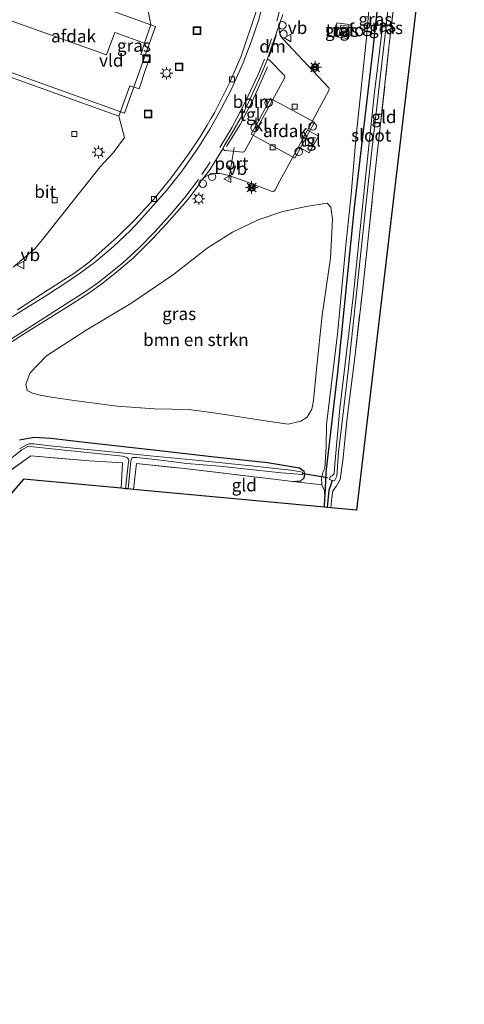
# Model space of a CAD drawing. Units: metres. Extents: x 190000 to 200006, y 462500 to 468750.
# Drawn here: x 198657 to 198746, y 464244 to 464439 of the extents above; entities that cross this region are included whole.
import ezdxf
from ezdxf.enums import TextEntityAlignment as Align

# ---------------------------------------------------------------- set-up
doc = ezdxf.new("R2010")
doc.units = ezdxf.units.M
doc.linetypes.add('IE-TERREINAFSCHEIDING', pattern=[10, 8, -2])
doc.linetypes.add('VW-3-9_STREEP', pattern=[12, 3, -9])
doc.layers.get('0').update_dxf_attribs({"lineweight": 25})
for name, color, linetype, lineweight in [('B-ME-AL-OVERIG-L-B1', 7, 'Continuous', 18), ('B-ME-AL-OVERIG-S-B1', 7, 'Continuous', 18), ('B-ME-GR-BOMENSTRUIKEN-GV-B6', 93, 'Continuous', 18), ('B-ME-GW-KRUINLIJN-L-B1', 93, 'Continuous', 18), ('B-ME-IE-GRASLAND-GV-B6', 93, 'Continuous', 18), ('B-ME-IE-GRONDWERKLIJN-GROND_INGERICHT-GV-B6', 253, 'Continuous', 18), ('B-ME-IE-INRICHTINGSELEMENT-S-B1', 253, 'Continuous', 18), ('B-ME-IE-MEUBILAIR_WEGMEUBILAIR-LICHTMAST-S-B1', 8, 'Continuous', 18), ('B-ME-IE-TERREINAFSCHEIDING-RASTERHEKWERK-L-B1', 8, 'IE-TERREINAFSCHEIDING', 18), ('B-ME-OG-BEBOUWING-GV-B6', 173, 'Continuous', 18), ('B-ME-OG-WATER-GV-B6', 153, 'Continuous', 18), ('B-ME-VH-VERH_SOORT-BITUMEN-GV-B6', 8, 'IE-TERREINAFSCHEIDING-NATUURLIJK-HOUTWAL', 18), ('B-ME-VH-VERH_SOORT-GV-B6', 8, 'Continuous', 18), ('B-ME-VH-VERH_SOORT-KLINKERS-GV-B6', 8, 'IE-TERREINAFSCHEIDING-NATUURLIJK-HOUTWAL', 18), ('B-ME-VH-VERH_SOORT-TEGELS-GV-B6', 8, 'Continuous', 18), ('B-ME-VV-KOLK-S-B1', 8, 'Continuous', 18), ('B-ME-VW-MARKERING-39STREEP-015-L-B1', 255, 'VW-3-9_STREEP', 18), ('B-ME-VW-MARKERING-DRIEHOEK-L-B1', 7, 'VW-HAAIETAND70-R-B', 18), ('B-ME-VW-MARKERING-STREEP-015-L-B1', 7, 'Continuous', 18), ('B-ME-VW-MEUBILAIR_WEGMEUBILAIR-LAADPAAL-S-B1', 8, 'Continuous', 18), ('B-ME-VW-MEUBILAIR_WEGMEUBILAIR-PORTAAL-L-B1', 8, 'Continuous', 18), ('B-ME-VW-MEUBILAIR_WEGMEUBILAIR-VERKEERSBORD-S-B1', 8, 'Continuous', 18)]:
    doc.layers.add(name, color=color, linetype=linetype, lineweight=lineweight)
for name, color, linetype in [('B-ME-GW-INSTEEKWATERGANG-L-B1', 10, 'Continuous'), ('B-ME-GW-WATERGANG-GREPPEL-L-B1', 10, 'Continuous'), ('B-ME-KG-KADASTRAAL-OPNAMEDTMGRENS-L-B1', 10, 'Continuous'), ('B-ME-KW-DUIKER-L-B1', 10, 'Continuous')]:
    doc.layers.add(name, color=color, linetype=linetype)
doc.styles.add('NLCS-ISO', font='NLCS-ISO.TTF')
doc.linetypes.add('IE-TERREINAFSCHEIDING-NATUURLIJK-HOUTWAL', pattern='A,7,-1.5,[67,NLCS.SHX,S=0.75,R=45,X=0,Y=0],-1.5,7,-1.5,[70,NLCS.SHX,S=0.75,R=0,X=0,Y=0],-1.5', length=20)
doc.linetypes.add('VW-HAAIETAND70-R-B', pattern='A,0,-0.5,[153,NLCS.SHX,S=1,R=180,X=-0.375,Y=0],-0.5', length=1)

# ---------------------------------------------------------------- blocks, each defined once
blk = doc.blocks.new('kast')
blk.add_line((-0.75, -0.75), (0.75, 0.75))
blk.add_lwpolyline([(-0.75, 0.75), (0.75, 0.75), (0.75, -0.75), (-0.75, -0.75)], close=True)
blk = doc.blocks.new('put')
for p, q in [((0.75, 0.75), (-0.75, 0.75)), ((-0.75, 0.75), (-0.75, -0.75)), ((0.75, -0.75), (0.75, 0.75)), ((-0.75, -0.75), (0.75, -0.75))]:
    blk.add_line(p, q)
blk.add_lwpolyline([(-0.625, 0.625), (0.625, 0.625), (0.625, -0.625), (-0.625, -0.625)], close=True)
blk = doc.blocks.new('dtb')
blk.add_circle((0, 0), 0.75)
blk = doc.blocks.new('lantaarnpaal')
for p, q in [((-0.75, 0), (-1.25, 0)), ((-0.88, 0.88), (-0.53, 0.53)), ((0, 0.75), (0, 1.25)), ((0.53, 0.53), (0.88, 0.88)), ((0.75, 0), (1.25, 0)), ((-0.53, -0.53), (-0.88, -0.88)), ((0, -0.75), (0, -1.25)), ((0.53, -0.53), (0.88, -0.88))]:
    blk.add_line(p, q)
blk.add_circle((0, 0), 0.75)
blk = doc.blocks.new('camera')
h = blk.add_hatch(color=256)
h.paths.add_polyline_path([(0.5, 0.5), (-0.5, 0.5), (0, 0)])
h.paths.add_polyline_path([(0, 0), (-0.5, -0.5), (0.5, -0.5)])
for p, q in [((-0.5, 0.5), (0.5, -0.5)), ((0.5, 0.5), (-0.5, -0.5))]:
    blk.add_line(p, q)
blk.add_lwpolyline([(-0.5, 0.5), (0.5, 0.5), (0.5, -0.5), (-0.5, -0.5)], close=True)
blk = doc.blocks.new('kolk')
blk.add_lwpolyline([(-0.5, -0.5), (0.5, -0.5), (0.5, 0.5), (-0.5, 0.5)], close=True)
blk = doc.blocks.new('verkeersbord')
for p, q in [((0, 0.75), (-0.75, -0.625)), ((0.75, -0.625), (0, 0.75)), ((-0.75, -0.625), (0.75, -0.625))]:
    blk.add_line(p, q)

msp = doc.modelspace()

# ---------------------------------------------------------------- linework, layer by layer
at = {"layer": 'B-ME-AL-OVERIG-L-B1'}
msp.add_polyline3d([(198698.3812, 464414.1025, 10.2373), (198701.0745, 464418.5319, 10.1783), (198703.393, 464422.9174, 10.1654), (198704.474, 464425.2733, 10.1604), (198705.4465, 464427.5073, 10.1452), (198706.4849, 464429.9483, 10.1554)], dxfattribs=at)
at = {"layer": 'B-ME-GR-BOMENSTRUIKEN-GV-B6'}
msp.add_polyline3d([(198659.746, 464365.084, 10.014), (198658.659, 464365.596, 9.948), (198658.399, 464366.891, 10.029), (198659.255, 464369.133, 10.113), (198662.553, 464372.505, 10.221), (198670.397, 464377.625, 10.356), (198679.32, 464382.911, 10.284), (198687.782, 464388.669, 10.338), (198694.504, 464393.883, 10.206), (198699.533, 464397.101, 10.134), (198704.672, 464399.569, 9.939), (198709.557, 464401.194, 9.795), (198714.176, 464402.165, 9.66), (198718.405, 464402.839, 9.537), (198719.145, 464402.081, 9.462), (198719.455, 464399.674, 9.387), (198719.033, 464391.891, 9.204), (198717.369, 464380.59, 9.078), (198716.279, 464369.84, 9.324), (198715.636, 464363.628, 9.471), (198715.362, 464361.906, 9.498), (198714.382, 464360.29, 9.525), (198713.156, 464359.504, 9.528), (198710.644, 464358.895, 9.6), (198704.699, 464359.754, 9.63), (198697.154, 464360.952, 9.618), (198690.952, 464361.843, 9.657), (198684.026, 464361.963, 9.72), (198676.615, 464362.494, 9.705), (198668.491, 464363.555, 9.792), (198663.914, 464364.244, 9.834), (198661.281, 464364.658, 9.921), (198659.746, 464365.084, 10.014)], dxfattribs=at)
at = {"layer": 'B-ME-GW-INSTEEKWATERGANG-L-B1'}
for points in [[(198717.85, 464342.397, 9.123), (198717.944, 464344.265, 9.255), (198717.96, 464344.593, 9.06), (198718.156, 464349.36, 9.03), (198720.519, 464369.18, 8.913), (198723.82, 464402.027, 8.724), (198727.523, 464433.486, 8.703), (198731.614, 464471.405, 8.562), (198735.132, 464502.432, 8.439), (198738.698, 464533.967, 8.451)], [(198711.531, 464347.508, 9.549), (198713.121, 464347.616, 9.474), (198713.786, 464348.25, 9.393), (198713.944, 464348.973, 9.351), (198713.798, 464349.512, 9.315), (198712.855, 464350.134, 9.309), (198706.525, 464351.197, 9.507), (198695.385, 464352.443, 9.588), (198684.445, 464353.661, 9.684), (198670.156, 464355.255, 9.696), (198663.377, 464356.055, 9.687), (198660.029, 464356.281, 9.645), (198657.173, 464355.702, 9.693)]]:
    msp.add_polyline3d(points, dxfattribs=at)
at = {"layer": 'B-ME-GW-KRUINLIJN-L-B1'}
msp.add_polyline3d([(198717.944, 464344.265, 9.255), (198717.823, 464345.672, 9.327), (198717.346, 464346.872, 9.393), (198717.259, 464348.149, 9.405), (198717.614, 464349.516, 9.345), (198717.891, 464350.151, 9.27), (198718.212, 464354.367, 9.282), (198718.239, 464358.865, 9.405), (198720.459, 464376.81, 9.258), (198722.18, 464395.151, 9.108), (198723.158, 464404.569, 9.186), (198724.073, 464415.614, 9.306), (198726.225, 464435.719, 9.486), (198727.393, 464449.848, 9.555), (198730.167, 464470.327, 9.417), (198732.471, 464490.005, 9.357), (198735.265, 464513.451, 9.261), (198737.226, 464534.603, 9.188)], dxfattribs=at)
at = {"layer": 'B-ME-GW-WATERGANG-GREPPEL-L-B1'}
msp.add_polyline3d([(198719.378, 464347.709, 7.905), (198719.066, 464346.631, 8.283), (198718.73, 464345.769, 8.367), (198718.416, 464342.344, 8.399)], dxfattribs=at)
at = {"layer": 'B-ME-IE-GRASLAND-GV-B6'}
for points in [[(198731.614, 464471.405, 8.562), (198727.523, 464433.486, 8.703), (198723.82, 464402.027, 8.724), (198720.519, 464369.18, 8.913), (198718.156, 464349.36, 9.03), (198717.96, 464344.593, 9.06), (198717.944, 464344.265, 9.255), (198717.823, 464345.672, 9.327), (198717.346, 464346.872, 9.393), (198717.259, 464348.149, 9.405), (198717.614, 464349.516, 9.345), (198717.891, 464350.151, 9.27), (198718.212, 464354.367, 9.282), (198718.239, 464358.865, 9.405), (198720.459, 464376.81, 9.258), (198722.18, 464395.151, 9.108), (198723.158, 464404.569, 9.186), (198724.073, 464415.614, 9.306), (198726.225, 464435.719, 9.486), (198727.393, 464449.848, 9.555)], [(198718.156, 464349.36, 9.03), (198720.519, 464369.18, 8.913), (198723.82, 464402.027, 8.724), (198727.523, 464433.486, 8.703), (198731.614, 464471.405, 8.562)], [(198727.393, 464449.848, 9.555), (198726.225, 464435.719, 9.486), (198724.073, 464415.614, 9.306), (198723.158, 464404.569, 9.186), (198722.18, 464395.151, 9.108), (198720.459, 464376.81, 9.258), (198718.239, 464358.865, 9.405), (198718.212, 464354.367, 9.282), (198717.891, 464350.151, 9.27), (198717.614, 464349.516, 9.345), (198717.259, 464348.149, 9.405), (198717.346, 464346.872, 9.393), (198711.531, 464347.508, 9.549), (198713.121, 464347.616, 9.474), (198713.786, 464348.25, 9.393), (198713.944, 464348.973, 9.351), (198713.798, 464349.512, 9.315), (198712.855, 464350.134, 9.309), (198706.525, 464351.197, 9.507), (198695.385, 464352.443, 9.588), (198684.445, 464353.661, 9.684), (198670.156, 464355.255, 9.696), (198663.377, 464356.055, 9.687), (198660.029, 464356.281, 9.645), (198657.173, 464355.702, 9.693)], [(198732.495, 464449.428, 8.631), (198730.754, 464434.425, 8.715), (198728.959, 464418.079, 8.721), (198727.604, 464406.041, 8.739), (198726.495, 464395.221, 8.712), (198725.456, 464385.984, 8.805), (198723.938, 464372.71, 8.862), (198722.374, 464360.142, 8.979), (198721.533, 464351.704, 9.066), (198720.96, 464347.905, 9.045), (198720.149, 464346.544, 9.084), (198719.522, 464345.658, 9.105), (198719.283, 464344.241, 9.147), (198719.1, 464342.281, 9.183), (198718.416, 464342.344, 8.399), (198718.73, 464345.769, 8.367), (198719.066, 464346.631, 8.283), (198719.378, 464347.709, 7.905), (198719.448, 464347.731, 7.905), (198719.855, 464347.665, 7.905), (198720.315, 464348.587, 7.905), (198720.625, 464353.368, 7.905), (198722.578, 464369.44, 7.905), (198725.08, 464393.037, 7.905), (198727.158, 464412.187, 7.905), (198729.785, 464435.251, 7.905), (198730.568, 464442.286, 7.905)], [(198650.754, 464372.257, 10.41), (198658.316, 464376.991, 10.38), (198666.938, 464382.395, 10.299), (198670.925, 464384.97, 10.251), (198673.52, 464386.823, 10.191), (198676.473, 464389.106, 10.173), (198679.859, 464391.979, 10.158), (198683.692, 464395.838, 10.074), (198686.411, 464398.735, 10.029), (198689.509, 464402.29, 10.011), (198691.236, 464404.327, 9.996), (198691.749, 464404.952, 9.993), (198692.966, 464406.658, 10.005), (198693.3907, 464407.4435, 9.9492), (198693.6893, 464407.7416, 9.946), (198694.0875, 464408.065, 9.9295), (198694.5203, 464408.3027, 9.9415), (198694.9261, 464408.5271, 9.9302), (198695.4926, 464408.6539, 9.9332), (198696.1033, 464408.7684, 9.9287), (198696.4833, 464408.733, 9.9387), (198697.0435, 464408.7335, 9.9397), (198698.6395, 464408.4561, 9.8919), (198701.2545, 464407.4857, 9.8875), (198706.0744, 464405.7241, 9.8696), (198707.4527, 464405.21, 9.8764), (198707.651, 464405.2182, 9.8971), (198707.8597, 464405.2685, 9.8789), (198707.9976, 464405.3792, 9.8851), (198708.9467, 464407.2778, 9.9024), (198712.6512, 464414.0903, 10.0174), (198714.8177, 464412.8945, 10.0174), (198716.6435, 464416.2025, 10.048), (198714.4563, 464417.4097, 10.048), (198718.7209, 464425.2519, 9.8823), (198718.7739, 464425.5258, 9.8881), (198718.7669, 464425.6804, 9.8933), (198718.69, 464425.8114, 9.8838), (198709.5147, 464435.6257, 9.7915), (198709.1454, 464436.1555, 9.7693), (198708.8863, 464436.8143, 9.77), (198708.8382, 464437.4411, 9.753), (198708.841, 464438.0656, 9.75), (198708.9327, 464438.6533, 9.7395), (198709.552, 464440.386, 9.783)], [(198655.909, 464390.1416, 10.4603), (198660.2536, 464393.8132, 10.5552), (198661.9842, 464395.9785, 10.5419), (198667.5462, 464402.9875, 10.5751), (198673.2414, 464410.0934, 10.6048), (198675.8138, 464412.8899, 10.696), (198678.0226, 464415.9372, 10.7315), (198676.916, 464420.139, 10.764), (198679.122, 464426.218, 10.677), (198680.938, 464425.62, 10.689), (198682.324, 464429.663, 10.707), (198682.731, 464430.852, 10.711), (198683.086, 464431.886, 10.728), (198681.271, 464432.429, 10.713), (198682.036, 464434.649, 10.728), (198683.319, 464438.369, 10.752), (198682.638, 464441.792, 10.722)], [(198704.253, 464441.008, 9.724), (198701.252, 464432.082, 9.757)], [(198729.278, 464439.565, 7.905), (198729.317, 464437.331, 7.905), (198727.798, 464424.927, 7.905), (198725.141, 464399.651, 7.905), (198723.545, 464384.245, 7.905), (198720.908, 464362.035, 7.905), (198719.922, 464350.965, 7.905), (198719.783, 464349.054, 7.905), (198719.401, 464348.611, 7.905), (198718.976, 464348.471, 7.905), (198718.819, 464347.921, 7.905), (198719.378, 464347.709, 7.905), (198719.066, 464346.631, 8.283), (198718.73, 464345.769, 8.367), (198718.416, 464342.344, 8.399), (198717.85, 464342.397, 9.123), (198717.944, 464344.265, 9.255), (198717.96, 464344.593, 9.06), (198718.156, 464349.36, 9.03)], [(198722.386, 464435.938, 9.712), (198722.718, 464438.054, 9.709), (198722.77, 464438.387, 9.708), (198720.317, 464438.753, 9.704), (198719.883, 464435.992, 9.686), (198722.335, 464435.616, 9.713), (198722.386, 464435.938, 9.712)], [(198701.252, 464432.082, 9.757), (198699.02, 464426.893, 9.918), (198695.995, 464420.989, 9.906), (198695.285, 464419.788, 9.924), (198694.495, 464418.378, 9.9), (198693.131, 464416.075, 9.924), (198690.795, 464412.586, 9.957), (198687.307, 464407.906, 9.969), (198683.86, 464403.658, 10.026), (198680.015, 464399.495, 10.071), (198676.61, 464396.077, 10.125), (198674.208, 464393.96, 10.173), (198671.035, 464391.134, 10.188), (198668.184, 464389.032, 10.206), (198662.847, 464385.605, 10.272), (198656.7743, 464381.6726, 10.2629)], [(198658.659, 464365.596, 9.948), (198659.746, 464365.084, 10.014), (198661.281, 464364.658, 9.921), (198663.914, 464364.244, 9.834), (198668.491, 464363.555, 9.792), (198676.615, 464362.494, 9.705), (198684.026, 464361.963, 9.72), (198690.952, 464361.843, 9.657), (198697.154, 464360.952, 9.618), (198704.699, 464359.754, 9.63), (198710.644, 464358.895, 9.6), (198713.156, 464359.504, 9.528), (198714.382, 464360.29, 9.525), (198715.362, 464361.906, 9.498), (198715.636, 464363.628, 9.471), (198716.279, 464369.84, 9.324), (198717.369, 464380.59, 9.078), (198719.033, 464391.891, 9.204), (198719.455, 464399.674, 9.387), (198719.145, 464402.081, 9.462), (198718.405, 464402.839, 9.537), (198714.176, 464402.165, 9.66), (198709.557, 464401.194, 9.795), (198704.672, 464399.569, 9.939), (198699.533, 464397.101, 10.134), (198694.504, 464393.883, 10.206), (198687.782, 464388.669, 10.338), (198679.32, 464382.911, 10.284), (198670.397, 464377.625, 10.356), (198662.553, 464372.505, 10.221), (198659.255, 464369.133, 10.113), (198658.399, 464366.891, 10.029), (198658.659, 464365.596, 9.948)], [(198657.173, 464355.702, 9.693), (198660.029, 464356.281, 9.645), (198663.377, 464356.055, 9.687), (198670.156, 464355.255, 9.696), (198684.445, 464353.661, 9.684), (198695.385, 464352.443, 9.588), (198706.525, 464351.197, 9.507), (198712.855, 464350.134, 9.309), (198713.798, 464349.512, 9.315), (198713.944, 464348.973, 9.351), (198713.786, 464348.25, 9.393), (198713.121, 464347.616, 9.474), (198711.531, 464347.508, 9.549), (198706.143, 464348.169, 9.459), (198689.972, 464350.084, 9.45), (198680.42, 464351.066, 9.408), (198679.868, 464345.931, 9.366), (198678.777, 464346.032, 8.949), (198679.293, 464351.577, 8.949), (198679.426, 464352.043, 8.949), (198679.596, 464352.309, 8.949), (198680.516, 464352.252, 8.949), (198685.264, 464351.725, 8.949), (198690.475, 464351.117, 8.949), (198696.981, 464350.527, 8.949), (198709.216, 464349.25, 8.949), (198713.399, 464348.913, 8.949), (198713.528, 464349.076, 8.949), (198713.422, 464349.357, 8.949), (198713.136, 464349.461, 8.949), (198711.129, 464349.779, 8.949), (198704.533, 464350.478, 8.949), (198692.912, 464351.677, 8.949), (198683.183, 464352.611, 8.949), (198674.806, 464353.502, 8.949), (198663.166, 464354.604, 8.949), (198660, 464355.01, 8.949), (198659.109, 464355.029, 8.949), (198658.648, 464354.886, 8.949), (198657.15, 464353.995, 8.949)], [(198646.782, 464345.275, 8.949), (198657.609, 464353.823, 8.949), (198658.846, 464354.485, 8.949), (198659.898, 464354.399, 8.949), (198664.872, 464353.851, 8.949), (198675.773, 464352.726, 8.949), (198677.671, 464352.55, 8.949), (198678.403, 464352.368, 8.949), (198678.681, 464352.195, 8.949), (198678.888, 464351.837, 8.949), (198678.87, 464351.414, 8.949), (198678.282, 464346.078, 8.949), (198677.403, 464346.16, 9.429)], [(198677.403, 464346.16, 9.429), (198677.685, 464351.226, 9.486), (198671.026, 464351.614, 9.555), (198659.41, 464352.623, 9.591), (198650.608, 464346.381, 9.471)]]:
    msp.add_polyline3d(points, dxfattribs=at)
at = {"layer": 'B-ME-IE-GRONDWERKLIJN-GROND_INGERICHT-GV-B6'}
for points in [[(198745.678, 464530.951, 8.664), (198738.346, 464460.889, 8.775), (198724.242, 464341.802, 9.339), (198719.1, 464342.281, 9.183), (198719.283, 464344.241, 9.147), (198719.522, 464345.658, 9.105), (198720.149, 464346.544, 9.084), (198720.96, 464347.905, 9.045), (198721.533, 464351.704, 9.066), (198722.374, 464360.142, 8.979), (198723.938, 464372.71, 8.862), (198725.456, 464385.984, 8.805), (198726.495, 464395.221, 8.712), (198727.604, 464406.041, 8.739), (198728.959, 464418.079, 8.721), (198730.754, 464434.425, 8.715), (198732.495, 464449.428, 8.631), (198734.567, 464466.746, 8.538), (198735.964, 464481.008, 8.499), (198737.779, 464496.963, 8.442), (198740.094, 464518.411, 8.454), (198741.809, 464532.623, 8.337), (198745.678, 464530.951, 8.664)], [(198722.718, 464438.054, 9.709), (198722.386, 464435.938, 9.712), (198720.789, 464436.197, 9.72), (198721.105, 464438.282, 9.715), (198722.718, 464438.054, 9.709)], [(198650.608, 464346.381, 9.471), (198659.41, 464352.623, 9.591), (198671.026, 464351.614, 9.555), (198677.685, 464351.226, 9.486), (198677.403, 464346.16, 9.429), (198657.957, 464347.969, 9.462), (198622.699, 464306.747, 9.72)], [(198679.868, 464345.931, 9.366), (198680.42, 464351.066, 9.408), (198689.972, 464350.084, 9.45), (198706.143, 464348.169, 9.459), (198711.531, 464347.508, 9.549), (198717.346, 464346.872, 9.393), (198717.823, 464345.672, 9.327), (198717.944, 464344.265, 9.255), (198717.85, 464342.397, 9.123), (198679.868, 464345.931, 9.366)]]:
    msp.add_polyline3d(points, dxfattribs=at)
at = {"layer": 'B-ME-IE-TERREINAFSCHEIDING-RASTERHEKWERK-L-B1'}
msp.add_line((198717.346, 464346.872, 9.393), (198711.531, 464347.508, 9.549), dxfattribs=at)
for points in [[(198719.1, 464342.281, 9.183), (198719.283, 464344.241, 9.147), (198719.522, 464345.658, 9.105), (198720.149, 464346.544, 9.084), (198720.96, 464347.905, 9.045), (198721.533, 464351.704, 9.066), (198722.374, 464360.142, 8.979), (198723.938, 464372.71, 8.862), (198725.456, 464385.984, 8.805), (198726.495, 464395.221, 8.712), (198727.604, 464406.041, 8.739), (198728.959, 464418.079, 8.721), (198730.754, 464434.425, 8.715), (198732.495, 464449.428, 8.631), (198734.567, 464466.746, 8.538), (198735.964, 464481.008, 8.499), (198737.779, 464496.963, 8.442), (198740.094, 464518.411, 8.454), (198741.809, 464532.623, 8.337)], [(198677.403, 464346.16, 9.429), (198677.685, 464351.226, 9.486), (198671.026, 464351.614, 9.555), (198659.41, 464352.623, 9.591), (198650.608, 464346.381, 9.471), (198646.369, 464342.948, 9.48), (198642.176, 464337.811, 9.363), (198638.051, 464332.459, 9.348), (198629.739, 464321.901, 9.432), (198631.153, 464319.959, 9.606), (198629.345, 464317.661, 9.633), (198627.435, 464318.698, 9.54), (198627.251, 464318.493, 9.54), (198624.928, 464315.717, 9.534), (198617.025, 464305.379, 9.576), (198611.953, 464298.982, 9.579), (198610.409, 464295.614, 9.615), (198606.923, 464288.136, 9.669), (198603.336, 464280.209, 9.711), (198596.395, 464264.949, 9.72)], [(198679.868, 464345.931, 9.366), (198680.42, 464351.066, 9.408), (198689.972, 464350.084, 9.45), (198706.143, 464348.169, 9.459), (198711.531, 464347.508, 9.549)]]:
    msp.add_polyline3d(points, dxfattribs=at)
at = {"layer": 'B-ME-KG-KADASTRAAL-OPNAMEDTMGRENS-L-B1'}
msp.add_polyline3d([(198745.678, 464530.951, 8.664), (198738.346, 464460.889, 8.775), (198724.242, 464341.802, 9.339), (198719.1, 464342.281, 9.183), (198718.416, 464342.344, 8.399), (198717.85, 464342.397, 9.123), (198679.868, 464345.931, 9.366), (198678.777, 464346.032, 8.949), (198678.282, 464346.078, 8.949), (198677.403, 464346.16, 9.429), (198657.957, 464347.969, 9.462), (198622.699, 464306.747, 9.72), (198604.577, 464274.158, 9.822), (198573.4, 464205.847, 9.84)], dxfattribs=at)
at = {"layer": 'B-ME-KW-DUIKER-L-B1'}
msp.add_line((198713.668, 464349.088, 8.625), (198718.449, 464348.312, 8.577), dxfattribs=at)
at = {"layer": 'B-ME-OG-BEBOUWING-GV-B6'}
for points in [[(198684.224, 464437.994, 17.097), (198678.055, 464420.779, 17.022), (198643.407, 464433.161, 17.022), (198649.615, 464450.471, 17.022), (198684.224, 464437.994, 17.097)], [(198713.653, 464414.9406, 15.64), (198711.9627, 464411.8416, 13.3942), (198703.2771, 464416.579, 13.458), (198704.9674, 464419.678, 15.64), (198707.1202, 464423.7061, 13.4656), (198715.8695, 464418.9739, 13.4725), (198713.653, 464414.9406, 15.64)]]:
    msp.add_polyline3d(points, dxfattribs=at)
at = {"layer": 'B-ME-OG-WATER-GV-B6'}
for points in [[(198730.568, 464442.286, 7.905), (198729.785, 464435.251, 7.905), (198727.158, 464412.187, 7.905), (198725.08, 464393.037, 7.905), (198722.578, 464369.44, 7.905), (198720.625, 464353.368, 7.905), (198720.315, 464348.587, 7.905), (198719.855, 464347.665, 7.905), (198719.448, 464347.731, 7.905), (198719.378, 464347.709, 7.905), (198718.819, 464347.921, 7.905), (198718.976, 464348.471, 7.905), (198719.401, 464348.611, 7.905)], [(198719.401, 464348.611, 7.905), (198719.783, 464349.054, 7.905), (198719.922, 464350.965, 7.905), (198720.908, 464362.035, 7.905), (198723.545, 464384.245, 7.905), (198725.141, 464399.651, 7.905), (198727.798, 464424.927, 7.905), (198729.317, 464437.331, 7.905), (198729.278, 464439.565, 7.905)], [(198678.282, 464346.078, 8.949), (198678.87, 464351.414, 8.949), (198678.888, 464351.837, 8.949), (198678.681, 464352.195, 8.949), (198678.403, 464352.368, 8.949), (198677.671, 464352.55, 8.949), (198675.773, 464352.726, 8.949), (198664.872, 464353.851, 8.949), (198659.898, 464354.399, 8.949), (198658.846, 464354.485, 8.949), (198657.609, 464353.823, 8.949), (198646.782, 464345.275, 8.949)], [(198657.15, 464353.995, 8.949), (198658.648, 464354.886, 8.949), (198659.109, 464355.029, 8.949), (198660, 464355.01, 8.949), (198663.166, 464354.604, 8.949), (198674.806, 464353.502, 8.949), (198683.183, 464352.611, 8.949), (198692.912, 464351.677, 8.949), (198704.533, 464350.478, 8.949), (198711.129, 464349.779, 8.949), (198713.136, 464349.461, 8.949), (198713.422, 464349.357, 8.949), (198713.528, 464349.076, 8.949), (198713.399, 464348.913, 8.949), (198709.216, 464349.25, 8.949), (198696.981, 464350.527, 8.949), (198690.475, 464351.117, 8.949), (198685.264, 464351.725, 8.949), (198680.516, 464352.252, 8.949), (198679.596, 464352.309, 8.949), (198679.426, 464352.043, 8.949), (198679.293, 464351.577, 8.949), (198678.777, 464346.032, 8.949), (198678.282, 464346.078, 8.949)]]:
    msp.add_polyline3d(points, dxfattribs=at)
at = {"layer": 'B-ME-VH-VERH_SOORT-BITUMEN-GV-B6'}
for points in [[(198709.552, 464440.386, 9.783), (198708.9327, 464438.6533, 9.7395), (198706.3486, 464431.1954, 9.7785), (198704.7441, 464427.2638, 9.7572), (198702.6629, 464422.7254, 9.7959), (198701.0395, 464419.6629, 9.8023), (198699.3318, 464416.6259, 9.8295), (198697.8086, 464414.1228, 9.8735), (198697.7341, 464413.8856, 9.873), (198697.6451, 464413.6701, 9.8848), (198695.058, 464409.515, 9.939), (198693.6893, 464407.7416, 9.946), (198693.3907, 464407.4435, 9.9492), (198692.966, 464406.658, 10.005), (198691.749, 464404.952, 9.993), (198691.236, 464404.327, 9.996), (198689.509, 464402.29, 10.011), (198686.411, 464398.735, 10.029), (198683.692, 464395.838, 10.074), (198679.859, 464391.979, 10.158), (198676.473, 464389.106, 10.173), (198673.52, 464386.823, 10.191), (198670.925, 464384.97, 10.251), (198666.938, 464382.395, 10.299), (198658.316, 464376.991, 10.38), (198650.754, 464372.257, 10.41)], [(198656.7743, 464381.6726, 10.2629), (198662.847, 464385.605, 10.272), (198668.184, 464389.032, 10.206), (198671.035, 464391.134, 10.188), (198674.208, 464393.96, 10.173), (198676.61, 464396.077, 10.125), (198680.015, 464399.495, 10.071), (198683.86, 464403.658, 10.026), (198687.307, 464407.906, 9.969), (198690.795, 464412.586, 9.957), (198693.131, 464416.075, 9.924), (198694.495, 464418.378, 9.9), (198695.285, 464419.788, 9.924), (198695.995, 464420.989, 9.906), (198699.02, 464426.893, 9.918), (198701.252, 464432.082, 9.757), (198704.253, 464441.008, 9.724)]]:
    msp.add_polyline3d(points, dxfattribs=at)
at = {"layer": 'B-ME-VH-VERH_SOORT-GV-B6'}
msp.add_polyline3d([(198682.036, 464434.649, 10.728), (198681.271, 464432.429, 10.713), (198683.086, 464431.886, 10.728), (198682.731, 464430.852, 10.711), (198682.324, 464429.663, 10.707), (198680.938, 464425.62, 10.689), (198679.122, 464426.218, 10.677), (198676.916, 464420.139, 10.764), (198647.916, 464430.564, 10.686), (198651.516, 464440.512, 10.715), (198674.473, 464432.333, 10.651), (198676.099, 464436.808, 10.733), (198682.036, 464434.649, 10.728)], dxfattribs=at)
at = {"layer": 'B-ME-VH-VERH_SOORT-KLINKERS-GV-B6'}
for points in [[(198682.638, 464441.792, 10.722), (198683.319, 464438.369, 10.752), (198682.036, 464434.649, 10.728), (198676.099, 464436.808, 10.733), (198674.473, 464432.333, 10.651), (198651.516, 464440.512, 10.715)], [(198714.4563, 464417.4097, 10.048), (198712.6512, 464414.0903, 10.0174), (198708.9467, 464407.2778, 9.9024), (198707.9976, 464405.3792, 9.8851), (198707.8597, 464405.2685, 9.8789), (198707.651, 464405.2182, 9.8971), (198707.4527, 464405.21, 9.8764), (198706.0744, 464405.7241, 9.8696), (198701.2545, 464407.4857, 9.8875), (198698.6395, 464408.4561, 9.8919), (198697.0435, 464408.7335, 9.9397), (198696.4833, 464408.733, 9.9387), (198696.1033, 464408.7684, 9.9287), (198695.4926, 464408.6539, 9.9332), (198694.9261, 464408.5271, 9.9302), (198694.5203, 464408.3027, 9.9415), (198694.0875, 464408.065, 9.9295), (198693.6893, 464407.7416, 9.946), (198695.058, 464409.515, 9.939), (198697.6451, 464413.6701, 9.8848), (198697.8096, 464413.4536, 9.8948), (198698.0003, 464413.3382, 9.896), (198698.152, 464413.3278, 9.8863), (198701.5723, 464413.028, 9.9202), (198701.7864, 464413.0725, 9.913), (198701.9041, 464413.1558, 9.925), (198701.9708, 464413.2602, 9.908), (198709.8634, 464427.7439, 9.8969), (198709.9428, 464427.9557, 9.8961), (198709.7989, 464428.3909, 9.8887), (198709.7774, 464428.3981, 9.9105), (198706.8658, 464431.3442, 9.7905), (198706.6893, 464431.3865, 9.778), (198706.4646, 464431.3343, 9.764), (198706.3486, 464431.1954, 9.7785), (198708.9327, 464438.6533, 9.7395), (198708.841, 464438.0656, 9.75), (198708.8382, 464437.4411, 9.753), (198708.8863, 464436.8143, 9.77), (198709.1454, 464436.1555, 9.7693), (198709.5147, 464435.6257, 9.7915), (198718.69, 464425.8114, 9.8838), (198718.7669, 464425.6804, 9.8933), (198718.7739, 464425.5258, 9.8881), (198718.7209, 464425.2519, 9.8823), (198714.4563, 464417.4097, 10.048)], [(198647.916, 464430.564, 10.686), (198676.916, 464420.139, 10.764), (198678.0226, 464415.9372, 10.7315), (198675.8138, 464412.8899, 10.696), (198673.2414, 464410.0934, 10.6048), (198667.5462, 464402.9875, 10.5751), (198661.9842, 464395.9785, 10.5419), (198660.2536, 464393.8132, 10.5552), (198655.909, 464390.1416, 10.4603)]]:
    msp.add_polyline3d(points, dxfattribs=at)
at = {"layer": 'B-ME-VH-VERH_SOORT-TEGELS-GV-B6'}
for points in [[(198722.718, 464438.054, 9.709), (198721.105, 464438.282, 9.715), (198720.789, 464436.197, 9.72), (198722.386, 464435.938, 9.712), (198722.335, 464435.616, 9.713), (198719.883, 464435.992, 9.686), (198720.317, 464438.753, 9.704), (198722.77, 464438.387, 9.708), (198722.718, 464438.054, 9.709)], [(198701.7864, 464413.0725, 9.913), (198701.5723, 464413.028, 9.9202), (198698.152, 464413.3278, 9.8863), (198698.0003, 464413.3382, 9.896), (198697.8096, 464413.4536, 9.8948), (198697.6451, 464413.6701, 9.8848), (198697.7341, 464413.8856, 9.873), (198697.8086, 464414.1228, 9.8735), (198699.3318, 464416.6259, 9.8295), (198701.0395, 464419.6629, 9.8023), (198702.6629, 464422.7254, 9.7959), (198704.7441, 464427.2638, 9.7572), (198706.3486, 464431.1954, 9.7785), (198706.4646, 464431.3343, 9.764), (198706.6893, 464431.3865, 9.778), (198706.8658, 464431.3442, 9.7905), (198709.7774, 464428.3981, 9.9105), (198709.7989, 464428.3909, 9.8887), (198709.9428, 464427.9557, 9.8961), (198709.8634, 464427.7439, 9.8969), (198701.9708, 464413.2602, 9.908), (198701.9041, 464413.1558, 9.925), (198701.7864, 464413.0725, 9.913)], [(198716.6435, 464416.2025, 10.048), (198714.8177, 464412.8945, 10.0174), (198712.6512, 464414.0903, 10.0174), (198714.4563, 464417.4097, 10.048), (198716.6435, 464416.2025, 10.048)]]:
    msp.add_polyline3d(points, dxfattribs=at)
at = {"layer": 'B-ME-VW-MARKERING-39STREEP-015-L-B1'}
for p, q in [((198706.3526, 464432.7222, 9.7154), (198707.9589, 464437.5588, 9.6874)), ((198693.4612, 464408.5291, 9.8849), (198696.2896, 464412.7806, 9.843))]:
    msp.add_line(p, q, dxfattribs=at)
at = {"layer": 'B-ME-VW-MARKERING-DRIEHOEK-L-B1'}
msp.add_polyline3d([(198708.2543, 464436.2592, 9.734), (198707.5037, 464433.8728, 9.7707), (198706.8087, 464432.022, 9.7805)], dxfattribs=at)
at = {"layer": 'B-ME-VW-MARKERING-STREEP-015-L-B1'}
for points in [[(198646.8762, 464374.8499, 10.449), (198662.9391, 464384.7872, 10.1646), (198666.37, 464386.9936, 10.1294), (198669.2846, 464389.0159, 10.0934), (198672.3185, 464391.2819, 10.0577), (198675.8763, 464394.2282, 10.0083), (198679.1821, 464397.3755, 9.9536), (198681.1282, 464399.3909, 9.9258), (198686.4098, 464405.3857, 9.8578), (198689.5115, 464409.3223, 9.8228), (198692.7008, 464413.8743, 9.7843), (198695.0146, 464417.5757, 9.7531), (198696.7757, 464420.6025, 9.7301), (198699.2054, 464425.2861, 9.695), (198701.6512, 464430.742, 9.6615), (198703.2836, 464434.9384, 9.6469), (198704.6857, 464439.192, 9.6289), (198705.8225, 464443.5416, 9.6104), (198706.4222, 464446.4773, 9.5984), (198706.9097, 464449.4377, 9.5936), (198708.7054, 464464.0539, 9.5695), (198708.8837, 464465.6967, 9.5669)], [(198708.3859, 464439.0275, 9.6806), (198709.3238, 464442.6965, 9.6644), (198710.0947, 464446.7255, 9.6501), (198711.2146, 464454.6412, 9.6207), (198712.5206, 464465.3181, 9.5958)], [(198697.0025, 464413.934, 9.8306), (198699.4541, 464417.9856, 9.7798), (198702.1499, 464423.0504, 9.7456), (198704.6483, 464428.4683, 9.7149), (198705.8858, 464431.5082, 9.7037)], [(198649.5792, 464372.1091, 10.3403), (198670.5017, 464385.4147, 10.1447), (198672.9325, 464387.1693, 10.1249), (198677.6241, 464390.9445, 10.0716), (198680.9475, 464393.957, 10.0349), (198684.1202, 464397.1864, 9.9929), (198687.1363, 464400.5584, 9.9463), (198690.0258, 464403.9997, 9.9097), (198692.7887, 464407.5974, 9.8878)]]:
    msp.add_polyline3d(points, dxfattribs=at)
at = {"layer": 'B-ME-VW-MEUBILAIR_WEGMEUBILAIR-PORTAAL-L-B1'}
msp.add_line((198699.887, 464413.918, 13.25), (198698.79, 464407.588, 13.257), dxfattribs=at)

# ---------------------------------------------------------------- block references
at = {"layer": 'B-ME-AL-OVERIG-S-B1', "rotation": 90}
for name, p in [('dtb', (198709.4448, 464438.2293, 10.163)), ('put', (198692.475, 464437.183, 10.023)), ('dtb', (198709.6915, 464436.4872, 10.1598)), ('put', (198682.427, 464431.614, 10.686)), ('put', (198682.755, 464420.598, 10.266)), ('dtb', (198695.4968, 464408.0973, 10.2959)), ('dtb', (198693.6103, 464406.7555, 10.3309))]:
    msp.add_blockref(name, p, dxfattribs=at)
at = {"layer": 'B-ME-IE-INRICHTINGSELEMENT-S-B1', "rotation": 90}
for name, p in [('put', (198688.922, 464429.964, 10.361)), ('camera', (198715.987, 464429.9332, 10.0119)), ('kast', (198714.806, 464415.0473, 11.4013)), ('camera', (198703.329, 464405.9477, 10.3098))]:
    msp.add_blockref(name, p, dxfattribs=at)
at = {"layer": 'B-ME-IE-MEUBILAIR_WEGMEUBILAIR-LICHTMAST-S-B1', "rotation": 90}
for p in [(198715.9899, 464429.89, 10.0214), (198686.407, 464428.682, 10.557), (198672.888, 464412.998, 10.737), (198703.3484, 464405.9813, 10.3033), (198692.82, 464403.749, 10.068)]:
    msp.add_blockref('lantaarnpaal', p, dxfattribs=at)
at = {"layer": 'B-ME-VV-KOLK-S-B1', "rotation": 90}
for p in [(198699.469, 464427.462, 9.747), (198711.9082, 464422.0503, 9.8061), (198668.067, 464416.586, 10.718), (198707.5223, 464413.9554, 9.7792), (198664.172, 464403.455, 10.581), (198683.924, 464403.71, 9.96)]:
    msp.add_blockref('kolk', p, dxfattribs=at)
at = {"layer": 'B-ME-VW-MEUBILAIR_WEGMEUBILAIR-LAADPAAL-S-B1', "rotation": 90}
for p in [(198706.73, 464422.8191, 9.9879), (198703.9489, 464417.865, 9.9879), (198715.4799, 464418.1169, 10.0505), (198712.7205, 464413.0803, 10.0092)]:
    msp.add_blockref('dtb', p, dxfattribs=at)
at = {"layer": 'B-ME-VW-MEUBILAIR_WEGMEUBILAIR-VERKEERSBORD-S-B1', "rotation": 90}
for p in [(198710.547, 464435.72, 9.949), (198698.584, 464407.689, 10.098), (198657.379, 464390.557, 10.526)]:
    msp.add_blockref('verkeersbord', p, dxfattribs=at)

# ---------------------------------------------------------------- texts
at = {"layer": 'B-ME-AL-OVERIG-L-B1', "ltscale": 0.2, "style": 'NLCS-ISO'}
msp.add_text('bbln', height=2.5, dxfattribs=at).set_placement((198703.209, 464423.0468), align=Align.MIDDLE_CENTER)
at = {"layer": 'B-ME-GR-BOMENSTRUIKEN-GV-B6', "ltscale": 0.2, "style": 'NLCS-ISO'}
msp.add_text('bmn en strkn', height=2.5, dxfattribs=at).set_placement((198692.2514, 464375.6973), align=Align.MIDDLE_CENTER)
at = {"layer": 'B-ME-IE-GRASLAND-GV-B6', "ltscale": 0.2, "style": 'NLCS-ISO'}
for p in [(198727.9785, 464439.434), (198728.726, 464438.1555), (198730.1125, 464437.7375), (198721.3265, 464437.1845), (198679.9259, 464434.2056), (198688.927, 464380.867)]:
    msp.add_text('gras', height=2.5, dxfattribs=at).set_placement(p, align=Align.MIDDLE_CENTER)
at = {"layer": 'B-ME-IE-GRONDWERKLIJN-GROND_INGERICHT-GV-B6', "ltscale": 0.2, "style": 'NLCS-ISO'}
for s, p in [('trafo', (198721.9432, 464437.305)), ('gld', (198729.686, 464420.0307)), ('gld', (198701.8765, 464346.7895))]:
    msp.add_text(s, height=2.5, dxfattribs=at).set_placement(p, align=Align.MIDDLE_CENTER)
at = {"layer": 'B-ME-OG-BEBOUWING-GV-B6', "ltscale": 0.2, "style": 'NLCS-ISO'}
for p in [(198667.905, 464436.0798), (198710.0718, 464417.2371)]:
    msp.add_text('afdak', height=2.5, dxfattribs=at).set_placement(p, align=Align.MIDDLE_CENTER)
at = {"layer": 'B-ME-OG-WATER-GV-B6', "ltscale": 0.2, "style": 'NLCS-ISO'}
msp.add_text('sloot', height=2.5, dxfattribs=at).set_placement((198727.1431, 464416.3586), align=Align.MIDDLE_CENTER)
at = {"layer": 'B-ME-VH-VERH_SOORT-BITUMEN-GV-B6', "ltscale": 0.2, "style": 'NLCS-ISO'}
msp.add_text('bit', height=2.5, dxfattribs=at).set_placement((198662.2615, 464405.1511), align=Align.MIDDLE_CENTER)
at = {"layer": 'B-ME-VH-VERH_SOORT-GV-B6', "ltscale": 0.2, "style": 'NLCS-ISO'}
msp.add_text('vld', height=2.5, dxfattribs=at).set_placement((198675.4203, 464431.2555), align=Align.MIDDLE_CENTER)
at = {"layer": 'B-ME-VH-VERH_SOORT-KLINKERS-GV-B6', "ltscale": 0.2, "style": 'NLCS-ISO'}
msp.add_text('kl', height=2.5, dxfattribs=at).set_placement((198705.1858, 464418.3706), align=Align.MIDDLE_CENTER)
at = {"layer": 'B-ME-VH-VERH_SOORT-TEGELS-GV-B6', "ltscale": 0.2, "style": 'NLCS-ISO'}
for p in [(198721.669, 464437.2526), (198703.0304, 464420.4963), (198715.0424, 464415.3599)]:
    msp.add_text('tgl', height=2.5, dxfattribs=at).set_placement(p, align=Align.MIDDLE_CENTER)
at = {"layer": 'B-ME-VW-MARKERING-DRIEHOEK-L-B1', "ltscale": 0.2, "style": 'NLCS-ISO'}
msp.add_text('dm', height=2.5, dxfattribs=at).set_placement((198707.5222, 464434.0513), align=Align.MIDDLE_CENTER)
at = {"layer": 'B-ME-VW-MEUBILAIR_WEGMEUBILAIR-PORTAAL-L-B1', "ltscale": 0.2, "style": 'NLCS-ISO'}
msp.add_text('port', height=2.5, dxfattribs=at).set_placement((198699.3385, 464410.753), align=Align.MIDDLE_CENTER)
at = {"layer": 'B-ME-VW-MEUBILAIR_WEGMEUBILAIR-VERKEERSBORD-S-B1', "ltscale": 0.2, "style": 'NLCS-ISO'}
for p in [(198710.547, 464435.72, 9.949), (198698.584, 464407.689, 10.098), (198657.379, 464390.557, 10.526)]:
    msp.add_text('vb', height=2.5, dxfattribs=at).set_placement(p, align=Align.BOTTOM_LEFT)

doc.saveas('drawing.dxf')
